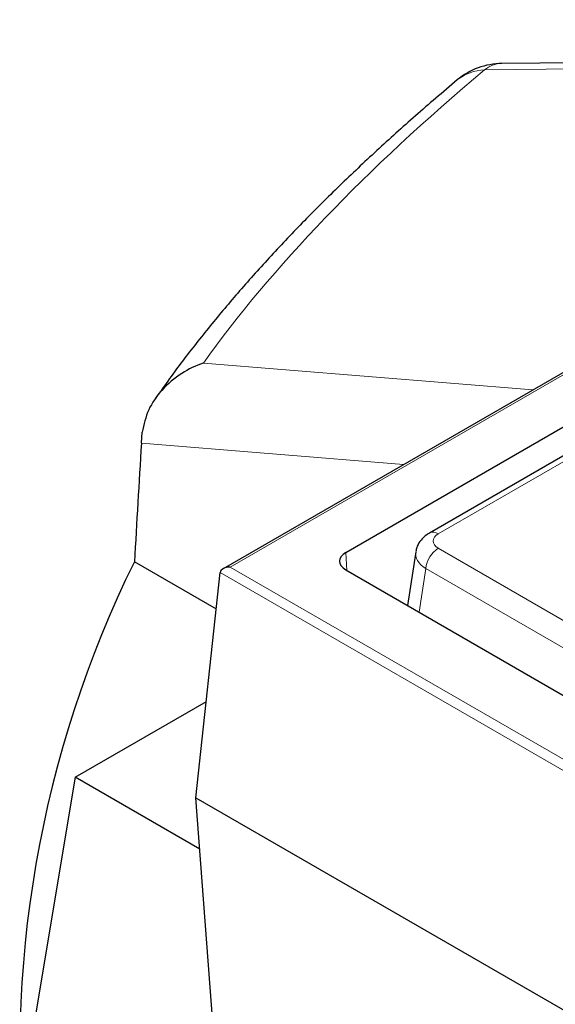
# Model space of a CAD drawing. Units: millimetres. Extents: x 0 to 420, y 0 to 297.
# Drawn here: x 239 to 252, y 150 to 174 of the extents above; entities that cross this region are included whole.
import ezdxf

# ---------------------------------------------------------------- set-up
doc = ezdxf.new("R2010")
doc.units = ezdxf.units.MM

msp = doc.modelspace()

# ---------------------------------------------------------------- linework, layer by layer
at = {"color": 7, "linetype": 'Continuous', "lineweight": 25}
for p, q in [((292.3329, 188.6084), (243.833, 160.61)), ((246.7243, 160.9899), (291.7438, 186.9791)), ((268.6362, 172.9617), (248.6991, 161.4522)), ((260.5079, 172.6339), (250.4089, 172.5285)), ((241.9014, 163.5713), (241.923, 163.8305)), ((248.3751, 161.0052), (248.1834, 159.7396)), ((243.6704, 159.6533), (241.7364, 160.7698)), ((243.1892, 155.2062), (243.7644, 160.5222)), ((246.7243, 160.5819), (258.1432, 153.9899)), ((240.3418, 155.693), (243.4351, 157.4787)), ((240.3418, 155.693), (239.095, 148.2474)), ((243.2798, 153.9969), (240.3418, 155.693)), ((243.1892, 155.2062), (307.8892, 117.8557)), ((243.6309, 149.3137), (243.1892, 155.2062))]:
    msp.add_line(p, q, dxfattribs=at)
at = {"color": 8, "linetype": 'Continuous', "lineweight": 18}
for p, q in [((292.3329, 188.552), (243.9997, 160.6498)), ((268.6854, 172.8492), (248.9074, 161.4316)), ((261.1529, 172.4934), (249.998, 172.377)), ((243.3638, 165.4605), (251.1363, 164.8261)), ((248.088, 163.0663), (241.9014, 163.5713)), ((246.7243, 160.9899), (246.7498, 160.5672)), ((248.9074, 161.0927), (277.248, 144.732)), ((307.8892, 123.5037), (243.7644, 160.5222)), ((243.9997, 160.6498), (307.8892, 123.7672)), ((248.6139, 160.6127), (248.4576, 159.5813)), ((277.0742, 144.1829), (248.6139, 160.6127))]:
    msp.add_line(p, q, dxfattribs=at)
at = {"color": 7, "linetype": 'Continuous', "lineweight": 25}
for centre, radius, start, end in [((250.4262, 170.8619), 1.6667, 90.5978, 129.97121), ((265.1705, 149.185), 26.1413, 153.69431, 186.68537)]:
    msp.add_arc(centre, radius, start, end, dxfattribs=at)
at = {"color": 8, "linetype": 'Continuous', "lineweight": 18}
for centre, radius, start, end in [((250.021, 171.3282), 1.049, 91.25424, 129.35792), ((250.4242, 171.8542), 0.6745, 91.3008, 129.18156), ((248.7862, 161.2702), 0.2018, 53.10029, 115.61163), ((249.2581, 160.5485), 0.6474, 122.80086, 174.311)]:
    msp.add_arc(centre, radius, start, end, dxfattribs=at)
for centre, major_axis, ratio, start_param, end_param in [((313.5893, 173.8364), (73.0702, 18.6393), 0.3329812, 2.5355176, 2.7646824), ((249.2054, 161.2622), (0.4198, 0), 0.5729191, 2.3599926, 3.9231927), ((249.2054, 160.9219), (0.8326, -0.0625), 0.5751075, 3.0887822, 3.9663249)]:
    msp.add_ellipse(centre, major_axis=major_axis, ratio=ratio, start_param=start_param, end_param=end_param, dxfattribs=at)
at = {"color": 7, "linetype": 'Continuous', "lineweight": 25}
for centre, major_axis, ratio, start_param, end_param in [((314.0175, 320.3758), (49.6783, 379.0943), 0.1482159, 2.0165679, 2.024698), ((247.0785, 160.7859), (0.5006, 0), 0.576585, 2.3568035, 3.9263818), ((243.9997, 160.5137), (0.2357, 0), 0.5773815, 1.5707963, 3.0791971)]:
    msp.add_ellipse(centre, major_axis=major_axis, ratio=ratio, start_param=start_param, end_param=end_param, dxfattribs=at)
for points, knots in [([(249.3556, 172.1392), (249.1858, 171.9958), (248.6903, 171.5776), (247.902, 170.8842), (247.0052, 170.0587), (246.1523, 169.2324), (245.3429, 168.4053), (244.5781, 167.5777), (243.8582, 166.7498), (243.1858, 165.922), (242.6461, 165.2139), (242.3444, 164.7825), (242.2349, 164.626)], [0, 0, 0, 0, 0.0568366, 0.1658221, 0.2750422, 0.3845593, 0.4943847, 0.6045253, 0.7149814, 0.8257448, 0.9367962, 1, 1, 1, 1]), ([(243.3638, 165.4605), (243.3627, 165.4601), (243.186, 165.3994), (242.8272, 165.2276), (242.38, 164.8504), (242.0391, 164.3682), (241.9617, 164.01), (241.923, 163.8305)], [0, 0, 0, 0, 0.0015305, 0.2466367, 0.5155387, 0.7572638, 1, 1, 1, 1]), ([(248.6991, 161.4522), (248.6617, 161.4282), (248.5761, 161.3733), (248.472, 161.2574), (248.3994, 161.1304), (248.3868, 161.0443), (248.3821, 161.0127)], [0, 0, 0, 0, 0.2358512, 0.5395296, 0.8305244, 1, 1, 1, 1])]:
    msp.add_open_spline(points, degree=3, knots=knots, dxfattribs=at)

doc.saveas('drawing.dxf')
